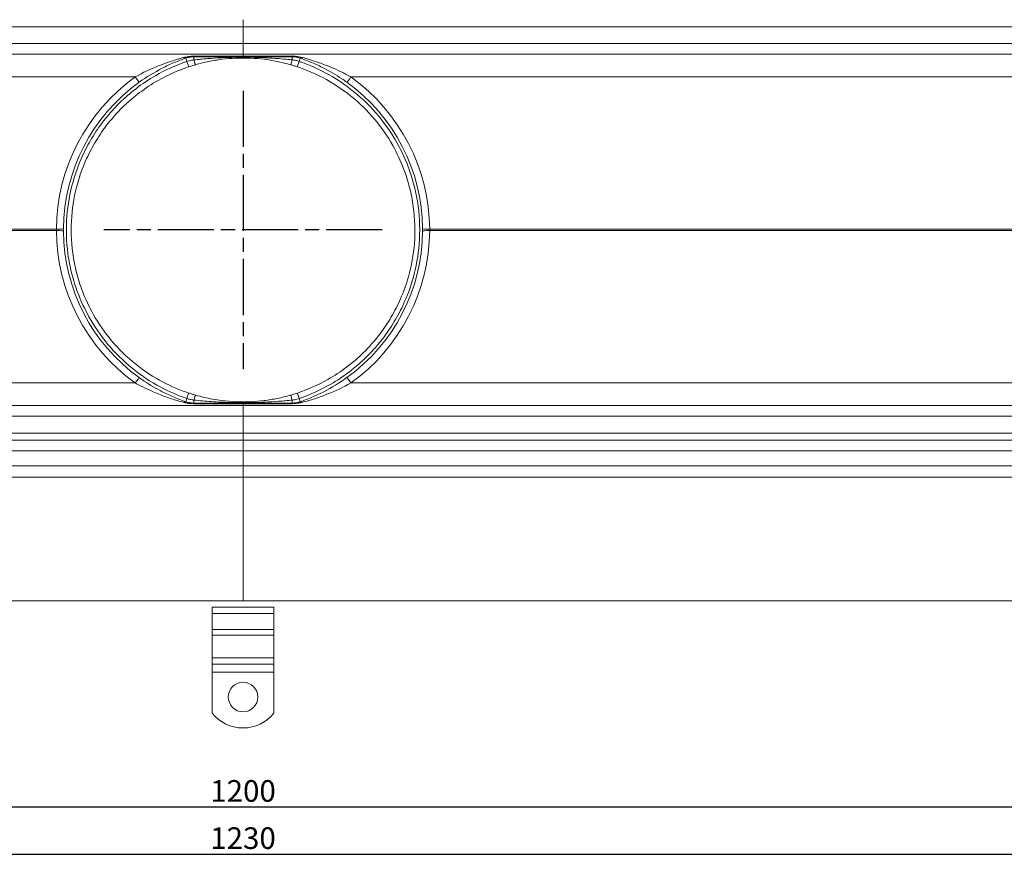
# Model space of a CAD drawing. Units: millimetres. Extents: x 1387 to 2854, y -9052 to -8323.
# Drawn here: x 2057 to 2456, y -9052 to -8712 of the extents above; entities that cross this region are included whole.
import ezdxf

# ---------------------------------------------------------------- set-up
doc = ezdxf.new("R2010")
doc.units = ezdxf.units.MM
doc.header["$LTSCALE"] = 4
doc.linetypes.add('CHAIN', pattern=[0.3543, 0.2362, -0.0295, 0.0591, -0.0295])
doc.linetypes.add('STRICHPUNKT', pattern=[1, 0.5, -0.25, 0, -0.25])
doc.layers.add('Kóta (ISO)', color=3, linetype='Continuous', lineweight=25)
doc.layers.add('Obrys', color=7, linetype='Continuous', lineweight=18)
doc.layers.add('MITTE', color=1, linetype='STRICHPUNKT')
doc.styles.add('Text poznámky (ISO)', font='tahoma.ttf')
doc.dimstyles.new('Výchozí (ISO)', dxfattribs={"dimscale": 2.5, "dimtxt": 3.5, "dimasz": 2.5, "dimexe": 1, "dimexo": 0, "dimgap": 0.762, "dimtad": 1, "dimrnd": 1e-08, "dimtxsty": 'Text poznámky (ISO)', "dimcen": 0.09, "dimdle": 10, "dimclrd": 256, "dimclre": 256, "dimclrt": 256, "dimazin": 2, "dimtfac": 1.001486, "dimtmove": 0, "dimatfit": 3, "dimfxl": 1, "dimtolj": 1, "dimlwd": -1, "dimlwe": -1, "dimarcsym": 0})

# ---------------------------------------------------------------- blocks, each defined once
blk = doc.blocks.new('*D5')
at = {"layer": 'Defpoints', "color": 0}
for p in [(1547.79, -8871.06), (2747.79, -8871.06), (2747.79, -9030.62)]:
    blk.add_point(p, dxfattribs=at)
at = {"layer": 'Kóta (ISO)'}
for p, q in [((1547.79, -8871.06), (1547.79, -9033.12)), ((2747.79, -8871.06), (2747.79, -9033.12)), ((1554.04, -9030.62), (2741.54, -9030.62))]:
    blk.add_line(p, q, dxfattribs=at)
for points in [[(1554.04, -9029.58), (1554.04, -9031.67), (1547.79, -9030.62)], [(2741.54, -9029.58), (2741.54, -9031.67), (2747.79, -9030.62)]]:
    blk.add_solid(points, dxfattribs=at)
at = {"layer": 'Kóta (ISO)', "insert": (2147.79, -9024.16), "char_height": 8.75, "attachment_point": 5, "style": 'Text poznámky (ISO)'}
blk.add_mtext('\\A1;1200', dxfattribs=at)
blk = doc.blocks.new('*D4')
at = {"layer": 'Defpoints', "color": 0}
for p in [(1532.79, -8882.36), (2762.79, -8882.36), (2762.79, -9049.7)]:
    blk.add_point(p, dxfattribs=at)
at = {"layer": 'Kóta (ISO)'}
for p, q in [((1532.79, -8882.36), (1532.79, -9052.2)), ((2762.79, -8882.36), (2762.79, -9052.2)), ((1539.04, -9049.7), (2756.54, -9049.7))]:
    blk.add_line(p, q, dxfattribs=at)
for points in [[(1539.04, -9048.66), (1539.04, -9050.74), (1532.79, -9049.7)], [(2756.54, -9048.66), (2756.54, -9050.74), (2762.79, -9049.7)]]:
    blk.add_solid(points, dxfattribs=at)
at = {"layer": 'Kóta (ISO)', "insert": (2147.79, -9043.24), "char_height": 8.75, "attachment_point": 5, "style": 'Text poznámky (ISO)'}
blk.add_mtext('\\A1;1230', dxfattribs=at)

msp = doc.modelspace()

# ---------------------------------------------------------------- linework, layer by layer
at = {"layer": 'MITTE', "linetype": 'CHAIN', "ltscale": 23.990969}
for p, q in [((2147.79, -8741.1), (2147.79, -8853.62)), ((2204.05, -8797.36), (2091.53, -8797.36))]:
    msp.add_line(p, q, dxfattribs=at)
at = {"layer": 'Obrys'}
for p, q in [((2147.79, -8712.36), (2147.79, -8715.25)), ((2147.79, -8715.25), (2147.79, -8712.36)), ((1561.29, -8715.25), (2147.79, -8715.25)), ((2147.79, -8715.25), (2734.29, -8715.25)), ((2147.79, -8715.25), (2147.79, -8722.01)), ((2147.79, -8722.01), (2147.79, -8715.25)), ((2147.79, -8722.01), (1561.29, -8722.01)), ((2734.29, -8722.01), (2147.79, -8722.01)), ((2147.79, -8726.36), (2147.79, -8722.01)), ((2147.79, -8722.01), (2147.79, -8726.36)), ((1561.29, -8726.36), (2147.79, -8726.36)), ((2147.79, -8726.36), (2734.29, -8726.36)), ((2147.79, -8726.36), (2147.79, -8727.13)), ((2147.79, -8727.13), (2147.79, -8726.36)), ((2124.62, -8727.91), (2125.08, -8729.22)), ((2127.9, -8727.36), (2147.79, -8727.36)), ((2127.9, -8727.36), (2127.9, -8728.6)), ((2147.79, -8727.13), (2127.94, -8727.13)), ((2167.64, -8727.13), (2147.79, -8727.13)), ((2147.79, -8727.36), (2147.79, -8727.13)), ((2147.79, -8727.13), (2147.79, -8727.36)), ((2147.79, -8727.36), (2167.69, -8727.36)), ((2147.79, -8727.36), (2147.79, -8727.54)), ((2147.79, -8727.54), (2147.79, -8727.36)), ((2167.69, -8727.36), (2167.69, -8728.6)), ((2170.96, -8727.91), (2170.5, -8729.22)), ((1561.29, -8735.49), (2104.18, -8735.49)), ((2191.4, -8735.49), (2734.29, -8735.49)), ((2072.31, -8797.1), (1561.29, -8797.1)), ((1561.29, -8797.62), (2072.31, -8797.62)), ((2734.29, -8797.1), (2223.27, -8797.1)), ((2223.27, -8797.62), (2734.29, -8797.62)), ((2104.18, -8859.23), (1561.29, -8859.23)), ((2734.29, -8859.23), (2191.4, -8859.23)), ((2124.62, -8866.81), (2125.08, -8865.49)), ((2170.96, -8866.81), (2170.5, -8865.49)), ((2147.79, -8868.36), (1561.29, -8868.36)), ((2127.9, -8867.36), (2127.9, -8866.12)), ((2147.79, -8867.36), (2127.9, -8867.36)), ((2127.94, -8867.59), (2147.79, -8867.59)), ((2147.79, -8867.17), (2147.79, -8867.36)), ((2147.79, -8867.36), (2147.79, -8867.17)), ((2147.79, -8867.59), (2147.79, -8867.36)), ((2167.69, -8867.36), (2147.79, -8867.36)), ((2147.79, -8867.36), (2147.79, -8867.59)), ((2147.79, -8867.59), (2147.79, -8868.36)), ((2147.79, -8867.59), (2167.64, -8867.59)), ((2147.79, -8868.36), (2147.79, -8867.59)), ((2734.29, -8868.36), (2147.79, -8868.36)), ((2147.79, -8872.7), (2147.79, -8868.36)), ((2147.79, -8868.36), (2147.79, -8872.7)), ((2167.69, -8867.36), (2167.69, -8866.12)), ((1561.29, -8872.7), (2147.79, -8872.7)), ((2147.79, -8872.7), (2147.79, -8879.46)), ((2147.79, -8872.7), (2734.29, -8872.7)), ((2147.79, -8879.46), (2147.79, -8872.7)), ((2147.79, -8879.46), (1561.29, -8879.46)), ((2734.29, -8879.46), (2147.79, -8879.46)), ((2147.79, -8879.46), (2147.79, -8882.36)), ((2147.79, -8882.36), (2147.79, -8879.46)), ((2147.79, -8882.36), (1561.29, -8882.36)), ((2734.29, -8882.36), (2147.79, -8882.36)), ((2147.79, -8886.7), (2147.79, -8882.36)), ((2147.79, -8882.36), (2147.79, -8886.7)), ((1561.29, -8886.7), (2147.79, -8886.7)), ((2147.79, -8886.7), (2147.79, -8892.7)), ((2147.79, -8886.7), (2734.29, -8886.7)), ((2147.79, -8892.7), (2147.79, -8886.7)), ((2147.79, -8892.7), (1561.29, -8892.7)), ((2734.29, -8892.7), (2147.79, -8892.7)), ((2147.79, -8897.36), (2147.79, -8892.7)), ((2147.79, -8892.7), (2147.79, -8947.36)), ((1561.29, -8897.36), (2147.79, -8897.36)), ((2147.79, -8897.36), (2734.29, -8897.36)), ((1492.7, -8947.36), (2802.7, -8947.36)), ((2135.29, -8949.91), (2160.29, -8949.91)), ((2135.29, -8952.47), (2135.29, -8949.91)), ((2135.29, -8952.47), (2160.29, -8952.47)), ((2135.29, -8958.83), (2135.29, -8952.47)), ((2160.29, -8952.47), (2160.29, -8949.91)), ((2160.29, -8958.83), (2160.29, -8952.47)), ((2135.29, -8958.83), (2160.29, -8958.83)), ((2135.29, -8961.22), (2135.29, -8958.83)), ((2135.29, -8961.22), (2160.29, -8961.22)), ((2135.29, -8961.22), (2135.29, -8970.4)), ((2160.29, -8961.22), (2160.29, -8958.83)), ((2160.29, -8961.22), (2160.29, -8970.4)), ((2135.29, -8970.4), (2160.29, -8970.4)), ((2135.29, -8972.96), (2135.29, -8970.4)), ((2135.29, -8972.96), (2160.29, -8972.96)), ((2135.29, -8976.19), (2135.29, -8972.96)), ((2160.29, -8972.96), (2160.29, -8970.4)), ((2160.29, -8976.19), (2160.29, -8972.96)), ((2135.29, -8976.19), (2160.29, -8976.19)), ((2135.29, -8992.67), (2135.29, -8976.19)), ((2160.29, -8992.67), (2160.29, -8976.19)), ((2135.29, -8992.7), (2135.29, -8992.67)), ((2160.29, -8992.67), (2160.29, -8992.7))]:
    msp.add_line(p, q, dxfattribs=at)
for centre, radius, start, end in [((2148.81, -8797.62), 76.5, 125.6902, 179.6087), ((2148.69, -8797.36), 73.5, 125.6902, 179.6087), ((2146.9, -8797.36), 73.5, 0.3913, 54.3098), ((2146.77, -8797.62), 76.5, 0.3913, 54.3098), ((2148.81, -8797.1), 76.5, 180.3913, 234.3098), ((2148.69, -8797.36), 73.5, 180.3913, 234.3098), ((2146.9, -8797.36), 73.5, 305.6902, 359.6087), ((2146.77, -8797.1), 76.5, 305.6902, 359.6087)]:
    msp.add_arc(centre, radius, start, end, dxfattribs=at)
for centre, major_axis, ratio, start_param, end_param in [((2123.64, -8725.07), (0.98, -2.83), 0.470199, 5.686118, 6.283185), ((2125.02, -8729.05), (0.79, -2.37), 0.000848, 0, 1.498724), ((2127.9, -8724.36), (0, -3), 0.042246, 0, 0.394791), ((2127.9, -8728.16), (0.69, -2.4), 0.048808, 4.880539, 6.283185), ((2167.69, -8728.16), (-0.69, -2.4), 0.048808, 0, 1.402646), ((2167.69, -8724.36), (0, -3), 0.042246, 5.888394, 6.283185), ((2170.56, -8729.05), (-0.79, -2.37), 0.000848, 4.784462, 6.283185), ((2171.94, -8725.07), (-0.98, -2.83), 0.470199, 0, 0.597068), ((2104.06, -8735.22), (1.75, -2.44), 0.016697, 4.80781, 6.283185), ((2191.53, -8735.22), (-1.75, -2.44), 0.016697, 0, 1.475375), ((2072.19, -8796.83), (3, -0.02), 0.086868, 4.755081, 6.283185), ((2072.19, -8797.88), (3, 0.02), 0.086868, 0, 1.528105), ((2223.39, -8796.83), (-3, -0.02), 0.086868, 0, 1.528105), ((2223.39, -8797.88), (-3, 0.02), 0.086868, 4.755081, 6.283185), ((2104.06, -8859.49), (1.75, 2.44), 0.016697, 0, 1.475375), ((2191.53, -8859.49), (-1.75, 2.44), 0.016697, 4.80781, 6.283185), ((2125.02, -8865.66), (0.79, 2.37), 0.000848, 4.784462, 6.283185), ((2127.9, -8866.55), (0.69, 2.4), 0.048808, 0, 1.402646), ((2167.69, -8866.55), (-0.69, 2.4), 0.048808, 4.880539, 6.283185), ((2170.56, -8865.66), (-0.79, 2.37), 0.000848, 0, 1.498724), ((2123.64, -8869.64), (0.98, 2.83), 0.470199, 0, 0.597068), ((2127.9, -8870.36), (0, 3), 0.042246, 5.888394, 6.283185), ((2167.69, -8870.36), (0, 3), 0.042246, 0, 0.394791), ((2171.94, -8869.64), (-0.98, 2.83), 0.470199, 5.686118, 6.283185), ((2147.79, -8986.22), (-6, 0), 0.999391, 3.144503, 6.280275), ((2147.79, -8982.69), (16, 0), 0.999391, 3.815723, 5.609055), ((2147.79, -8982.72), (-16, 0), 0.999391, 0.674131, 2.467462)]:
    msp.add_ellipse(centre, major_axis=major_axis, ratio=ratio, start_param=start_param, end_param=end_param, dxfattribs=at)
msp.add_ellipse((2147.79, -8986.18), major_axis=(6, 0), ratio=0.999391, dxfattribs=at)
for points, knots in [([(2125.08, -8729.22), (2120.68, -8730.72), (2116.39, -8732.67), (2109.67, -8736.55), (2107.1, -8738.26), (2102.23, -8741.98), (2099.93, -8743.98), (2095.23, -8748.62), (2092.88, -8751.31), (2089.06, -8756.41), (2087.51, -8758.76), (2084.69, -8763.6), (2083.44, -8766.08), (2081.03, -8771.62), (2079.93, -8774.7), (2077.76, -8782.41), (2076.93, -8787.1), (2076.17, -8796.83), (2076.32, -8801.96), (2077.37, -8809.73), (2077.89, -8812.41), (2079.22, -8817.68), (2080.04, -8820.26), (2082.25, -8826.11), (2083.75, -8829.35), (2087.67, -8836.36), (2090.21, -8840.06), (2096, -8847.01), (2099.32, -8850.29), (2106.55, -8856.16), (2110.44, -8858.74), (2117.89, -8862.71), (2121.43, -8864.24), (2125.08, -8865.49)], [-19.292604, -19.292604, -19.292604, -19.292604, -17.895566, -17.895566, -16.976885, -16.976885, -16.058203, -16.058203, -14.993792, -14.993792, -14.152719, -14.152719, -13.311647, -13.311647, -12.335871, -12.335871, -10.915161, -10.915161, -9.386658, -9.386658, -8.5691, -8.5691, -7.751542, -7.751542, -6.686804, -6.686804, -5.348076, -5.348076, -3.958677, -3.958677, -2.569283, -2.569283, -1.41934, -1.41934, -1.41934, -1.41934]), ([(2123.7, -8727.68), (2122.12, -8728.1), (2120.47, -8728.59), (2117.17, -8729.67), (2115.51, -8730.27), (2110.58, -8732.23), (2107.29, -8733.77), (2104.18, -8735.49)], [-2.296785, -2.296785, -2.296785, -2.296785, -1.722771, -1.722771, -1.148757, -1.148757, 0, 0, 0, 0]), ([(2105.81, -8737.66), (2108.79, -8735.52), (2111.96, -8733.59), (2116.71, -8731.15), (2118.31, -8730.4), (2121.5, -8729.05), (2123.09, -8728.44), (2124.62, -8727.91)], [0, 0, 0, 0, 1.148757, 1.148757, 1.722771, 1.722771, 2.296785, 2.296785, 2.296785, 2.296785]), ([(2127.94, -8727.13), (2127.18, -8727.13), (2126.42, -8727.18), (2125.01, -8727.37), (2124.33, -8727.51), (2123.7, -8727.68)], [0, 0, 0, 0, 0.2281494, 0.2281494, 0.4562989, 0.4562989, 0.4562989, 0.4562989]), ([(2124.62, -8727.91), (2125.11, -8727.74), (2125.63, -8727.6), (2126.73, -8727.41), (2127.31, -8727.36), (2127.9, -8727.36)], [-0.4562989, -0.4562989, -0.4562989, -0.4562989, -0.2281494, -0.2281494, 0, 0, 0, 0]), ([(2127.9, -8728.6), (2127.28, -8728.67), (2126.64, -8728.78), (2125.69, -8729.03), (2125.38, -8729.12), (2125.08, -8729.22)], [4.5282584, 4.5282584, 4.5282584, 4.5282584, 4.7302699, 4.7302699, 4.8295939, 4.8295939, 4.8295939, 4.8295939]), ([(2125.81, -8731.42), (2126.11, -8731.32), (2126.42, -8731.22), (2127.34, -8730.93), (2127.96, -8730.74), (2128.59, -8730.56)], [-4.8295939, -4.8295939, -4.8295939, -4.8295939, -4.7302699, -4.7302699, -4.5282584, -4.5282584, -4.5282584, -4.5282584]), ([(2147.79, -8727.54), (2146.73, -8727.54), (2145.67, -8727.55), (2142.72, -8727.6), (2140.85, -8727.66), (2138.98, -8727.75), (2137.11, -8727.83), (2135.25, -8727.95), (2131.55, -8728.23), (2129.71, -8728.4), (2127.9, -8728.6)], [-2.023206, -2.023206, -2.023206, -2.023206, -1.70516, -1.70516, -1.136773, -1.136773, -1.136773, -0.568387, -0.568387, 0, 0, 0, 0]), ([(2128.59, -8730.56), (2130.34, -8730.06), (2132.11, -8729.62), (2135.68, -8728.9), (2137.48, -8728.6), (2139.28, -8728.38), (2141.09, -8728.16), (2142.9, -8728.01), (2145.74, -8727.88), (2146.77, -8727.86), (2147.79, -8727.86)], [0, 0, 0, 0, 0.568387, 0.568387, 1.136773, 1.136773, 1.136773, 1.70516, 1.70516, 2.023206, 2.023206, 2.023206, 2.023206]), ([(2167.69, -8728.6), (2165.35, -8728.34), (2162.98, -8728.14), (2159.28, -8727.89), (2157.95, -8727.81), (2156.61, -8727.75), (2154.74, -8727.66), (2152.87, -8727.6), (2149.92, -8727.55), (2148.85, -8727.54), (2147.79, -8727.54)], [0, 0, 0, 0, 0.730783, 0.730783, 1.138298, 1.138298, 1.138298, 1.707446, 1.707446, 2.026227, 2.026227, 2.026227, 2.026227]), ([(2147.79, -8727.54), (2147.79, -8727.65), (2147.79, -8727.72), (2147.79, -8727.83), (2147.79, -8727.85), (2147.79, -8727.86)], [0, 0, 0, 0, 0.063254, 0.063254, 0.1265079, 0.1265079, 0.1265079, 0.1265079]), ([(2147.79, -8727.86), (2147.79, -8727.85), (2147.79, -8727.83), (2147.79, -8727.72), (2147.79, -8727.65), (2147.79, -8727.54)], [0, 0, 0, 0, 0.063254, 0.063254, 0.1265079, 0.1265079, 0.1265079, 0.1265079]), ([(2147.79, -8727.86), (2148.82, -8727.86), (2149.84, -8727.88), (2152.69, -8728.01), (2154.5, -8728.16), (2156.3, -8728.38), (2157.59, -8728.54), (2158.88, -8728.73), (2162.46, -8729.38), (2164.74, -8729.91), (2167, -8730.56)], [-2.026227, -2.026227, -2.026227, -2.026227, -1.707446, -1.707446, -1.138298, -1.138298, -1.138298, -0.730783, -0.730783, 0, 0, 0, 0]), ([(2167, -8730.56), (2167.46, -8730.7), (2167.92, -8730.83), (2168.84, -8731.12), (2169.31, -8731.27), (2169.77, -8731.42)], [0, 0, 0, 0, 0.1493693, 0.1493693, 0.3013458, 0.3013458, 0.3013458, 0.3013458]), ([(2171.88, -8727.68), (2171.45, -8727.56), (2171.01, -8727.46), (2170, -8727.28), (2169.42, -8727.21), (2168.44, -8727.14), (2168.04, -8727.13), (2167.64, -8727.13)], [0, 0, 0, 0, 0.1547934, 0.1547934, 0.3373917, 0.3373917, 0.4567798, 0.4567798, 0.4567798, 0.4567798]), ([(2167.69, -8727.36), (2167.99, -8727.36), (2168.3, -8727.37), (2169.06, -8727.44), (2169.51, -8727.51), (2170.29, -8727.69), (2170.63, -8727.79), (2170.96, -8727.91)], [-0.4567798, -0.4567798, -0.4567798, -0.4567798, -0.3373917, -0.3373917, -0.1547934, -0.1547934, 0, 0, 0, 0]), ([(2170.5, -8729.22), (2170.04, -8729.06), (2169.56, -8728.93), (2168.61, -8728.72), (2168.14, -8728.65), (2167.69, -8728.6)], [-0.3013458, -0.3013458, -0.3013458, -0.3013458, -0.1493693, -0.1493693, 0, 0, 0, 0]), ([(2170.5, -8865.49), (2174.9, -8863.99), (2179.19, -8862.05), (2185.91, -8858.16), (2188.48, -8856.45), (2193.35, -8852.73), (2195.65, -8850.73), (2200.35, -8846.09), (2202.7, -8843.4), (2206.52, -8838.3), (2208.08, -8835.95), (2210.89, -8831.11), (2212.15, -8828.63), (2214.55, -8823.09), (2215.65, -8820.01), (2217.82, -8812.31), (2218.65, -8807.61), (2219.41, -8797.89), (2219.27, -8792.75), (2218.21, -8784.99), (2217.69, -8782.3), (2216.36, -8777.03), (2215.55, -8774.45), (2213.33, -8768.6), (2211.83, -8765.36), (2207.91, -8758.35), (2205.37, -8754.65), (2199.58, -8747.71), (2196.26, -8744.42), (2189.04, -8738.55), (2185.14, -8735.97), (2177.69, -8732.01), (2174.15, -8730.47), (2170.5, -8729.22)], [-19.292604, -19.292604, -19.292604, -19.292604, -17.895566, -17.895566, -16.976885, -16.976885, -16.058203, -16.058203, -14.993792, -14.993792, -14.152719, -14.152719, -13.311647, -13.311647, -12.335871, -12.335871, -10.915161, -10.915161, -9.386658, -9.386658, -8.5691, -8.5691, -7.751542, -7.751542, -6.686804, -6.686804, -5.348076, -5.348076, -3.958677, -3.958677, -2.569283, -2.569283, -1.41934, -1.41934, -1.41934, -1.41934]), ([(2170.96, -8727.91), (2172.49, -8728.44), (2174.07, -8729.04), (2177.26, -8730.4), (2178.85, -8731.14), (2182.9, -8733.22), (2185.37, -8734.67), (2188.43, -8736.71), (2189.11, -8737.18), (2189.78, -8737.66)], [0, 0, 0, 0, 0.572977, 0.572977, 1.145949, 1.145949, 2.040105, 2.040105, 2.296784, 2.296784, 2.296784, 2.296784]), ([(2191.4, -8735.49), (2190.71, -8735.1), (2190, -8734.73), (2186.82, -8733.09), (2184.26, -8731.93), (2180.06, -8730.27), (2178.4, -8729.67), (2175.1, -8728.59), (2173.46, -8728.1), (2171.88, -8727.68)], [-2.296784, -2.296784, -2.296784, -2.296784, -2.040105, -2.040105, -1.145949, -1.145949, -0.572977, -0.572977, 0, 0, 0, 0]), ([(2125.81, -8863.29), (2122.27, -8862.11), (2118.83, -8860.64), (2111.59, -8856.85), (2107.8, -8854.38), (2100.76, -8848.72), (2097.52, -8845.55), (2091.86, -8838.84), (2089.37, -8835.26), (2085.54, -8828.45), (2084.07, -8825.31), (2081.9, -8819.63), (2081.11, -8817.12), (2079.8, -8812), (2079.29, -8809.39), (2078.26, -8801.84), (2078.12, -8796.84), (2078.86, -8787.38), (2079.67, -8782.82), (2081.8, -8775.33), (2082.87, -8772.34), (2085.23, -8766.96), (2086.46, -8764.55), (2089.21, -8759.86), (2090.73, -8757.58), (2094.47, -8752.65), (2096.76, -8750.05), (2101.35, -8745.56), (2103.59, -8743.64), (2108.34, -8740.06), (2110.84, -8738.42), (2117.38, -8734.7), (2121.54, -8732.85), (2125.81, -8731.42)], [1.41934, 1.41934, 1.41934, 1.41934, 2.569283, 2.569283, 3.958677, 3.958677, 5.348076, 5.348076, 6.686804, 6.686804, 7.751542, 7.751542, 8.5691, 8.5691, 9.386658, 9.386658, 10.915161, 10.915161, 12.335871, 12.335871, 13.311647, 13.311647, 14.152719, 14.152719, 14.993792, 14.993792, 16.058203, 16.058203, 16.976885, 16.976885, 17.895566, 17.895566, 19.292604, 19.292604, 19.292604, 19.292604]), ([(2169.77, -8731.42), (2173.31, -8732.6), (2176.75, -8734.07), (2183.99, -8737.86), (2187.78, -8740.34), (2194.82, -8745.99), (2198.06, -8749.16), (2203.72, -8755.87), (2206.21, -8759.46), (2210.04, -8766.26), (2211.51, -8769.4), (2213.68, -8775.09), (2214.47, -8777.59), (2215.78, -8782.72), (2216.29, -8785.33), (2217.32, -8792.88), (2217.46, -8797.87), (2216.72, -8807.33), (2215.91, -8811.9), (2213.78, -8819.39), (2212.71, -8822.38), (2210.35, -8827.75), (2209.12, -8830.16), (2206.37, -8834.86), (2204.85, -8837.13), (2201.11, -8842.07), (2198.82, -8844.67), (2194.23, -8849.15), (2191.99, -8851.08), (2187.24, -8854.65), (2184.74, -8856.3), (2178.2, -8860.01), (2174.04, -8861.87), (2169.77, -8863.29)], [1.41934, 1.41934, 1.41934, 1.41934, 2.569283, 2.569283, 3.958677, 3.958677, 5.348076, 5.348076, 6.686804, 6.686804, 7.751542, 7.751542, 8.5691, 8.5691, 9.386658, 9.386658, 10.915161, 10.915161, 12.335871, 12.335871, 13.311647, 13.311647, 14.152719, 14.152719, 14.993792, 14.993792, 16.058203, 16.058203, 16.976885, 16.976885, 17.895566, 17.895566, 19.292604, 19.292604, 19.292604, 19.292604]), ([(2072.31, -8797.1), (2072.31, -8797.18), (2072.31, -8797.27), (2072.31, -8797.44), (2072.31, -8797.53), (2072.31, -8797.62)], [-0.1044942, -0.1044942, -0.1044942, -0.1044942, -0.0522471, -0.0522471, 0, 0, 0, 0]), ([(2075.19, -8797.86), (2075.19, -8797.69), (2075.19, -8797.52), (2075.19, -8797.19), (2075.19, -8797.02), (2075.19, -8796.86)], [0, 0, 0, 0, 0.0522471, 0.0522471, 0.1044942, 0.1044942, 0.1044942, 0.1044942]), ([(2220.39, -8796.86), (2220.4, -8797.02), (2220.4, -8797.19), (2220.4, -8797.52), (2220.4, -8797.69), (2220.39, -8797.86)], [0, 0, 0, 0, 0.0522471, 0.0522471, 0.1044942, 0.1044942, 0.1044942, 0.1044942]), ([(2223.27, -8797.62), (2223.27, -8797.53), (2223.27, -8797.44), (2223.27, -8797.27), (2223.27, -8797.18), (2223.27, -8797.1)], [-0.1044942, -0.1044942, -0.1044942, -0.1044942, -0.0522471, -0.0522471, 0, 0, 0, 0]), ([(2124.62, -8866.81), (2123.09, -8866.28), (2121.51, -8865.67), (2118.33, -8864.32), (2116.73, -8863.57), (2112.68, -8861.49), (2110.21, -8860.05), (2107.15, -8858), (2106.47, -8857.53), (2105.81, -8857.05)], [0, 0, 0, 0, 0.572977, 0.572977, 1.145949, 1.145949, 2.040105, 2.040105, 2.296784, 2.296784, 2.296784, 2.296784]), ([(2189.78, -8857.05), (2186.79, -8859.2), (2183.62, -8861.12), (2178.87, -8863.56), (2177.27, -8864.31), (2174.08, -8865.67), (2172.49, -8866.27), (2170.96, -8866.81)], [0, 0, 0, 0, 1.148757, 1.148757, 1.722771, 1.722771, 2.296785, 2.296785, 2.296785, 2.296785]), ([(2104.18, -8859.23), (2104.88, -8859.61), (2105.58, -8859.99), (2108.76, -8861.63), (2111.32, -8862.78), (2115.52, -8864.45), (2117.18, -8865.04), (2120.48, -8866.13), (2122.12, -8866.61), (2123.7, -8867.04)], [-2.296784, -2.296784, -2.296784, -2.296784, -2.040105, -2.040105, -1.145949, -1.145949, -0.572977, -0.572977, 0, 0, 0, 0]), ([(2171.88, -8867.04), (2173.47, -8866.61), (2175.11, -8866.12), (2178.41, -8865.04), (2180.07, -8864.44), (2185, -8862.49), (2188.29, -8860.95), (2191.4, -8859.23)], [-2.296785, -2.296785, -2.296785, -2.296785, -1.722771, -1.722771, -1.148757, -1.148757, 0, 0, 0, 0]), ([(2125.08, -8865.49), (2125.55, -8865.65), (2126.03, -8865.78), (2126.97, -8865.99), (2127.44, -8866.07), (2127.9, -8866.12)], [-0.3013458, -0.3013458, -0.3013458, -0.3013458, -0.1493693, -0.1493693, 0, 0, 0, 0]), ([(2128.59, -8864.15), (2128.12, -8864.02), (2127.66, -8863.88), (2126.74, -8863.59), (2126.27, -8863.44), (2125.81, -8863.29)], [0, 0, 0, 0, 0.1493693, 0.1493693, 0.3013458, 0.3013458, 0.3013458, 0.3013458]), ([(2147.79, -8866.86), (2146.77, -8866.86), (2145.74, -8866.83), (2142.89, -8866.71), (2141.08, -8866.56), (2139.28, -8866.33), (2137.99, -8866.17), (2136.7, -8865.98), (2133.12, -8865.33), (2130.84, -8864.8), (2128.59, -8864.15)], [-2.026227, -2.026227, -2.026227, -2.026227, -1.707446, -1.707446, -1.138298, -1.138298, -1.138298, -0.730783, -0.730783, 0, 0, 0, 0]), ([(2167, -8864.15), (2165.24, -8864.66), (2163.47, -8865.09), (2159.9, -8865.82), (2158.1, -8866.11), (2156.3, -8866.33), (2154.49, -8866.56), (2152.68, -8866.71), (2149.84, -8866.83), (2148.81, -8866.86), (2147.79, -8866.86)], [0, 0, 0, 0, 0.568387, 0.568387, 1.136773, 1.136773, 1.136773, 1.70516, 1.70516, 2.023206, 2.023206, 2.023206, 2.023206]), ([(2169.77, -8863.29), (2169.47, -8863.39), (2169.17, -8863.49), (2168.24, -8863.78), (2167.62, -8863.97), (2167, -8864.15)], [-4.8295939, -4.8295939, -4.8295939, -4.8295939, -4.7302699, -4.7302699, -4.5282584, -4.5282584, -4.5282584, -4.5282584]), ([(2167.69, -8866.12), (2168.3, -8866.05), (2168.94, -8865.93), (2169.89, -8865.69), (2170.2, -8865.6), (2170.5, -8865.49)], [4.5282584, 4.5282584, 4.5282584, 4.5282584, 4.7302699, 4.7302699, 4.8295939, 4.8295939, 4.8295939, 4.8295939]), ([(2123.7, -8867.04), (2124.13, -8867.15), (2124.57, -8867.25), (2125.58, -8867.43), (2126.16, -8867.5), (2127.15, -8867.57), (2127.55, -8867.59), (2127.94, -8867.59)], [0, 0, 0, 0, 0.1547934, 0.1547934, 0.3373917, 0.3373917, 0.4567798, 0.4567798, 0.4567798, 0.4567798]), ([(2127.9, -8867.36), (2127.59, -8867.36), (2127.28, -8867.34), (2126.52, -8867.27), (2126.08, -8867.2), (2125.3, -8867.02), (2124.95, -8866.92), (2124.62, -8866.81)], [-0.4567798, -0.4567798, -0.4567798, -0.4567798, -0.3373917, -0.3373917, -0.1547934, -0.1547934, 0, 0, 0, 0]), ([(2127.9, -8866.12), (2130.23, -8866.37), (2132.6, -8866.58), (2136.3, -8866.83), (2137.64, -8866.9), (2138.97, -8866.97), (2140.84, -8867.05), (2142.72, -8867.11), (2145.67, -8867.16), (2146.73, -8867.17), (2147.79, -8867.17)], [0, 0, 0, 0, 0.730783, 0.730783, 1.138298, 1.138298, 1.138298, 1.707446, 1.707446, 2.026227, 2.026227, 2.026227, 2.026227]), ([(2147.79, -8867.17), (2148.85, -8867.17), (2149.91, -8867.16), (2152.86, -8867.11), (2154.74, -8867.05), (2156.6, -8866.97), (2158.47, -8866.88), (2160.33, -8866.77), (2164.03, -8866.48), (2165.87, -8866.31), (2167.69, -8866.12)], [-2.023206, -2.023206, -2.023206, -2.023206, -1.70516, -1.70516, -1.136773, -1.136773, -1.136773, -0.568387, -0.568387, 0, 0, 0, 0]), ([(2147.79, -8866.86), (2147.79, -8866.87), (2147.79, -8866.88), (2147.79, -8866.99), (2147.79, -8867.07), (2147.79, -8867.17)], [0, 0, 0, 0, 0.063254, 0.063254, 0.1265079, 0.1265079, 0.1265079, 0.1265079]), ([(2147.79, -8867.17), (2147.79, -8867.07), (2147.79, -8866.99), (2147.79, -8866.88), (2147.79, -8866.87), (2147.79, -8866.86)], [0, 0, 0, 0, 0.063254, 0.063254, 0.1265079, 0.1265079, 0.1265079, 0.1265079]), ([(2167.64, -8867.59), (2168.4, -8867.59), (2169.16, -8867.53), (2170.58, -8867.34), (2171.25, -8867.21), (2171.88, -8867.04)], [0, 0, 0, 0, 0.2281494, 0.2281494, 0.4562989, 0.4562989, 0.4562989, 0.4562989]), ([(2170.96, -8866.81), (2170.47, -8866.97), (2169.95, -8867.11), (2168.86, -8867.3), (2168.27, -8867.36), (2167.69, -8867.36)], [-0.4562989, -0.4562989, -0.4562989, -0.4562989, -0.2281494, -0.2281494, 0, 0, 0, 0])]:
    msp.add_open_spline(points, degree=3, knots=knots, dxfattribs=at)

# ---------------------------------------------------------------- dimensions: what is measured, and where the dimension line sits
at = {"layer": 'Kóta (ISO)'}
for base, p1, p2, picture, middle in [((2747.79, -9030.62), (1547.79, -8871.06), (2747.79, -8871.06), '*D5', (2147.79, -9024.16)), ((2762.79, -9049.7), (1532.79, -8882.36), (2762.79, -8882.36), '*D4', (2147.79, -9043.24))]:
    dim = msp.add_linear_dim(base=base, p1=p1, p2=p2, dimstyle='Výchozí (ISO)', override={"dimdec": 0, "dimtofl": 0, "dimatfit": 1}, dxfattribs=at)
    dim.commit()
    dim.dimension.update_dxf_attribs({"geometry": picture, "text_midpoint": middle})

doc.saveas('drawing.dxf')
